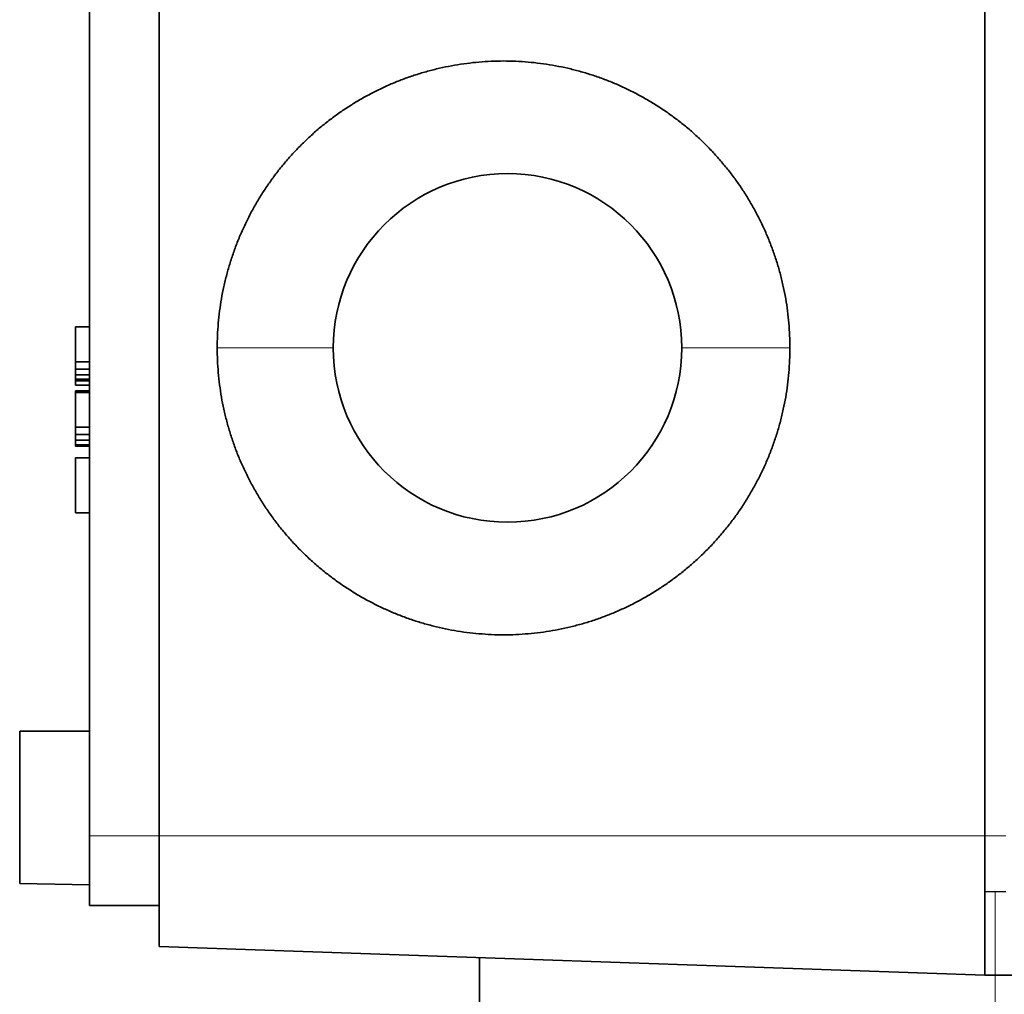
# Model space of a CAD drawing. Units: millimetres. Extents: x 33 to 403, y 7 to 275.
# Drawn here: x 179 to 193, y 93 to 107 of the extents above; entities that cross this region are included whole.
import ezdxf

# ---------------------------------------------------------------- set-up
doc = ezdxf.new("R2010")
doc.units = ezdxf.units.MM
doc.layers.add('1', color=7, linetype='Continuous', true_color=0xffffff)

msp = doc.modelspace()

# ---------------------------------------------------------------- linework, layer by layer
at = {"layer": '1', "color": 18, "linetype": 'Continuous', "lineweight": 35}
for p, q in [((180.654, 199.798), (180.654, 95.198)), ((192.504, 199.798), (192.504, 95.198)), ((179.654, 198.498), (179.654, 96.498)), ((179.654, 102.498), (179.454, 102.498)), ((179.454, 101.998), (179.454, 102.498)), ((179.654, 101.998), (179.454, 101.998)), ((179.454, 101.894), (179.454, 101.998)), ((179.654, 101.894), (179.454, 101.894)), ((179.454, 101.81), (179.454, 101.894)), ((179.654, 101.81), (179.454, 101.81)), ((179.454, 101.748), (179.454, 101.81)), ((179.654, 101.748), (179.454, 101.748)), ((179.454, 101.727), (179.454, 101.748)), ((179.454, 101.665), (179.454, 101.727)), ((179.654, 101.727), (179.454, 101.727)), ((179.654, 101.665), (179.454, 101.665)), ((179.654, 101.581), (179.454, 101.581)), ((179.454, 101.56), (179.454, 101.581)), ((179.654, 101.56), (179.454, 101.56)), ((179.454, 101.06), (179.454, 101.56)), ((179.654, 101.06), (179.454, 101.06)), ((179.454, 100.956), (179.454, 101.06)), ((179.454, 100.873), (179.454, 100.956)), ((179.654, 100.956), (179.454, 100.956)), ((179.654, 100.873), (179.454, 100.873)), ((179.454, 100.81), (179.454, 100.873)), ((179.654, 100.81), (179.454, 100.81)), ((179.454, 100.79), (179.454, 100.81)), ((179.654, 100.79), (179.454, 100.79)), ((179.654, 100.623), (179.454, 100.623)), ((179.454, 99.831), (179.454, 100.623)), ((179.654, 99.831), (179.454, 99.831)), ((179.654, 96.698), (178.654, 96.698)), ((178.654, 94.515), (178.654, 96.698)), ((179.654, 96.498), (179.654, 95.198)), ((179.654, 94.198), (179.654, 95.198)), ((180.654, 93.612), (180.654, 95.198)), ((192.504, 95.198), (192.504, 93.198)), ((178.654, 94.515), (179.654, 94.498)), ((192.804, 94.401), (192.504, 94.398)), ((179.654, 94.198), (180.654, 94.198)), ((192.504, 93.198), (180.654, 93.612)), ((185.254, 93.451), (185.254, 88.698)), ((192.504, 93.198), (192.654, 93.198)), ((192.654, 93.198), (204.654, 93.198))]:
    msp.add_line(p, q, dxfattribs=at)
at = {"layer": '1', "color": 8, "linetype": 'Continuous', "lineweight": 18}
for p, q in [((181.489, 102.198), (183.154, 102.198)), ((189.707, 102.198), (188.154, 102.198)), ((179.654, 95.198), (180.654, 95.198)), ((192.504, 95.198), (180.654, 95.198)), ((192.804, 95.198), (192.504, 95.198)), ((192.654, 93.198), (192.654, 94.399)), ((192.654, 93.198), (192.654, 88.698))]:
    msp.add_line(p, q, dxfattribs=at)
at = {"layer": '1', "color": 18, "linetype": 'Continuous', "lineweight": 35}
for start, end in [(0, 180), (180, 0)]:
    msp.add_arc((185.654, 102.198), 2.5, start, end, dxfattribs=at)
for points in [[(189.707, 102.198), (189.707, 102.257), (189.704, 102.375), (189.693, 102.552), (189.674, 102.728), (189.647, 102.904), (189.613, 103.078), (189.572, 103.25), (189.523, 103.42), (189.466, 103.588), (189.403, 103.754), (189.333, 103.916), (189.255, 104.076), (189.171, 104.232), (189.081, 104.384), (188.984, 104.532), (188.88, 104.676), (188.771, 104.815), (188.655, 104.949), (188.534, 105.079), (188.408, 105.202), (188.276, 105.321), (188.14, 105.433), (187.998, 105.54), (187.853, 105.64), (187.703, 105.734), (187.549, 105.821), (187.392, 105.902), (187.231, 105.976), (187.067, 106.043), (186.901, 106.103), (186.732, 106.155), (186.561, 106.2), (186.388, 106.238), (186.214, 106.268), (186.039, 106.291), (185.863, 106.306), (185.686, 106.314), (185.51, 106.314), (185.333, 106.306), (185.157, 106.291), (184.981, 106.268), (184.807, 106.238), (184.635, 106.2), (184.464, 106.155), (184.295, 106.103), (184.128, 106.043), (183.965, 105.976), (183.804, 105.902), (183.647, 105.821), (183.493, 105.734), (183.343, 105.64), (183.197, 105.54), (183.056, 105.433), (182.919, 105.321), (182.788, 105.202), (182.661, 105.078), (182.54, 104.949), (182.425, 104.815), (182.315, 104.676), (182.212, 104.532), (182.115, 104.384), (182.024, 104.232), (181.94, 104.076), (181.863, 103.916), (181.792, 103.754), (181.729, 103.588), (181.673, 103.42), (181.624, 103.25), (181.582, 103.077), (181.548, 102.904), (181.522, 102.728), (181.503, 102.552), (181.491, 102.375), (181.489, 102.257), (181.489, 102.198)], [(181.489, 102.198), (181.489, 102.139), (181.491, 102.021), (181.503, 101.844), (181.522, 101.668), (181.548, 101.492), (181.582, 101.318), (181.624, 101.146), (181.673, 100.976), (181.729, 100.808), (181.792, 100.642), (181.863, 100.48), (181.94, 100.32), (182.024, 100.164), (182.115, 100.012), (182.212, 99.864), (182.315, 99.72), (182.425, 99.581), (182.54, 99.447), (182.661, 99.317), (182.788, 99.193), (182.919, 99.075), (183.056, 98.963), (183.197, 98.856), (183.343, 98.756), (183.493, 98.662), (183.647, 98.574), (183.804, 98.494), (183.965, 98.42), (184.128, 98.353), (184.295, 98.293), (184.464, 98.241), (184.635, 98.196), (184.807, 98.158), (184.981, 98.128), (185.157, 98.105), (185.333, 98.09), (185.51, 98.082), (185.686, 98.082), (185.863, 98.09), (186.039, 98.105), (186.214, 98.128), (186.388, 98.158), (186.561, 98.196), (186.732, 98.241), (186.901, 98.293), (187.067, 98.353), (187.231, 98.42), (187.392, 98.494), (187.549, 98.574), (187.703, 98.662), (187.853, 98.756), (187.998, 98.856), (188.14, 98.963), (188.276, 99.075), (188.408, 99.193), (188.534, 99.317), (188.655, 99.446), (188.771, 99.581), (188.88, 99.72), (188.984, 99.864), (189.081, 100.012), (189.171, 100.164), (189.255, 100.32), (189.333, 100.479), (189.403, 100.642), (189.466, 100.808), (189.523, 100.976), (189.572, 101.146), (189.613, 101.318), (189.647, 101.492), (189.674, 101.668), (189.693, 101.844), (189.704, 102.021), (189.707, 102.139), (189.707, 102.198)]]:
    msp.add_open_spline(points, degree=3, dxfattribs=at)

doc.saveas('drawing.dxf')
